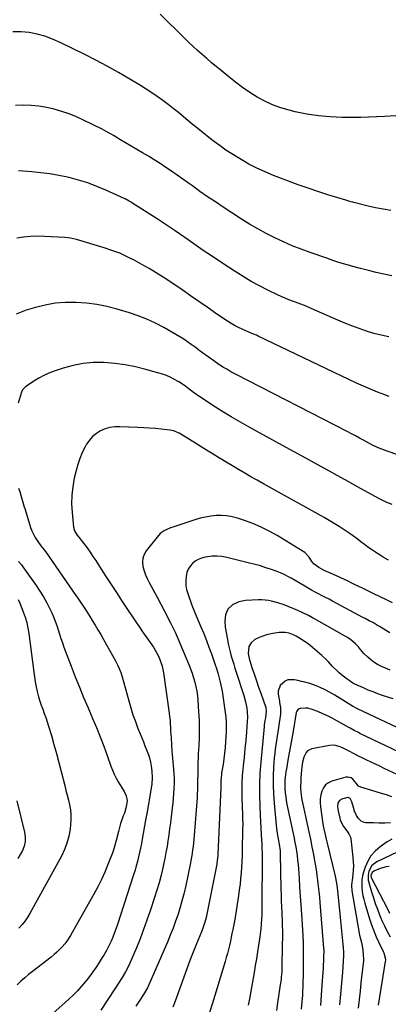
# Model space of a CAD drawing. Units: inches. Extents: x 1841369 to 1846715, y 426463 to 431718.
# Drawn here: x 1842579 to 1842840, y 428534 to 429230 of the extents above; entities that cross this region are included whole.
import ezdxf

# ---------------------------------------------------------------- set-up
doc = ezdxf.new("R2010")
doc.units = ezdxf.units.IN
doc.header["$MEASUREMENT"] = 0
doc.layers.add('7', color=7, linetype='Continuous')
doc.layers.add('8', color=7, linetype='Continuous')

msp = doc.modelspace()

# ---------------------------------------------------------------- linework, layer by layer
at = {"layer": '7', "color": 18}
for points in [[(1842841.55, 429094.92, 1838), (1842836.11, 429095.85, 1838), (1842830.7, 429096.96, 1838), (1842825.32, 429098.17, 1838), (1842815.36, 429100.59, 1838), (1842814.62, 429100.77, 1838), (1842813.15, 429101.17, 1838), (1842810.95, 429101.82, 1838), (1842809.5, 429102.26, 1838), (1842796.87, 429106.14, 1838), (1842789.86, 429108.38, 1838), (1842782.88, 429110.71, 1838), (1842775.94, 429113.18, 1838), (1842769.04, 429115.75, 1838), (1842758.44, 429119.81, 1838), (1842752.55, 429122.25, 1838), (1842746.75, 429124.88, 1838), (1842741.09, 429127.81, 1838), (1842735.53, 429130.94, 1838), (1842733.13, 429132.36, 1838), (1842728.89, 429135, 1838), (1842724.72, 429137.73, 1838), (1842720.65, 429140.61, 1838), (1842716.64, 429143.59, 1838), (1842712.71, 429146.67, 1838), (1842708.79, 429149.78, 1838), (1842704.91, 429152.92, 1838), (1842701.05, 429156.1, 1838), (1842694.92, 429161.19, 1838), (1842691.28, 429164.17, 1838), (1842687.6, 429167.1, 1838), (1842683.87, 429169.97, 1838), (1842680.1, 429172.79, 1838), (1842676.28, 429175.53, 1838), (1842672.4, 429178.19, 1838), (1842668.46, 429180.75, 1838), (1842664.47, 429183.24, 1838), (1842656.77, 429187.89, 1838), (1842648.84, 429192.54, 1838), (1842640.83, 429197.05, 1838), (1842632.7, 429201.35, 1838), (1842624.5, 429205.51, 1838), (1842607.56, 429213.84, 1838), (1842602.26, 429216.14, 1838), (1842596.85, 429218.12, 1838), (1842591.29, 429219.59, 1838), (1842585.63, 429220.72, 1838), (1842579.89, 429221.27, 1838), (1842574.18, 429221.37, 1838)], [(1842842.04, 429048.85, 1836), (1842836.51, 429049.95, 1836), (1842831, 429051.14, 1836), (1842825.53, 429052.47, 1836), (1842820.07, 429053.89, 1836), (1842813.63, 429055.66, 1836), (1842811.42, 429056.28, 1836), (1842807.02, 429057.59, 1836), (1842802.64, 429058.98, 1836), (1842800.46, 429059.7, 1836), (1842796.12, 429061.19, 1836), (1842784.41, 429065.28, 1836), (1842778.04, 429067.62, 1836), (1842771.74, 429070.11, 1836), (1842765.52, 429072.81, 1836), (1842759.36, 429075.65, 1836), (1842753.32, 429078.72, 1836), (1842747.35, 429081.93, 1836), (1842741.52, 429085.38, 1836), (1842735.77, 429088.97, 1836), (1842722.82, 429097.43, 1836), (1842717.33, 429101.07, 1836), (1842711.87, 429104.76, 1836), (1842706.46, 429108.53, 1836), (1842701.09, 429112.34, 1836), (1842698.3, 429114.34, 1836), (1842694.33, 429117.17, 1836), (1842690.34, 429119.97, 1836), (1842686.32, 429122.73, 1836), (1842682.29, 429125.47, 1836), (1842678.22, 429128.15, 1836), (1842674.11, 429130.79, 1836), (1842669.97, 429133.35, 1836), (1842665.79, 429135.87, 1836), (1842649.88, 429145.26, 1836), (1842648.32, 429146.18, 1836), (1842645.21, 429148.02, 1836), (1842643.65, 429148.93, 1836), (1842640.5, 429150.71, 1836), (1842637.28, 429152.37, 1836), (1842624.11, 429158.9, 1836), (1842619.08, 429161.2, 1836), (1842613.97, 429163.29, 1836), (1842608.75, 429165.07, 1836), (1842603.44, 429166.63, 1836), (1842598.04, 429167.82, 1836), (1842592.61, 429168.72, 1836), (1842587.13, 429169.21, 1836), (1842581.61, 429169.42, 1836), (1842576.06, 429169.23, 1836)], [(1842840.04, 429005.74, 1834), (1842834.7, 429006.79, 1834), (1842829.44, 429008.14, 1834), (1842824.23, 429009.7, 1834), (1842819.07, 429011.48, 1834), (1842813.96, 429013.36, 1834), (1842808.9, 429015.39, 1834), (1842803.88, 429017.52, 1834), (1842788.86, 429024.16, 1834), (1842785.19, 429025.75, 1834), (1842781.49, 429027.27, 1834), (1842777.76, 429028.72, 1834), (1842774.01, 429030.1, 1834), (1842769.39, 429031.81, 1834), (1842766.63, 429032.92, 1834), (1842763.91, 429034.12, 1834), (1842761.21, 429035.37, 1834), (1842754.54, 429038.61, 1834), (1842748.6, 429041.65, 1834), (1842742.73, 429044.84, 1834), (1842737, 429048.25, 1834), (1842731.36, 429051.81, 1834), (1842721.97, 429057.99, 1834), (1842715.35, 429062.39, 1834), (1842708.76, 429066.83, 1834), (1842702.21, 429071.33, 1834), (1842695.69, 429075.86, 1834), (1842695.12, 429076.26, 1834), (1842688.87, 429080.59, 1834), (1842682.58, 429084.85, 1834), (1842676.24, 429089.03, 1834), (1842669.85, 429093.15, 1834), (1842658.38, 429100.45, 1834), (1842657.7, 429100.88, 1834), (1842656.33, 429101.7, 1834), (1842653.53, 429103.22, 1834), (1842652.8, 429103.56, 1834), (1842639.99, 429109.4, 1834), (1842633.61, 429112.07, 1834), (1842627.14, 429114.47, 1834), (1842620.54, 429116.48, 1834), (1842613.85, 429118.23, 1834), (1842612.77, 429118.48, 1834), (1842606.53, 429119.76, 1834), (1842600.26, 429120.86, 1834), (1842593.96, 429121.68, 1834), (1842587.62, 429122.32, 1834), (1842578.19, 429123.06, 1834)], [(1842840.23, 428963.44, 1832), (1842837.14, 428964.59, 1832), (1842832.08, 428966.54, 1832), (1842827.05, 428968.58, 1832), (1842822.08, 428970.77, 1832), (1842817.15, 428973.04, 1832), (1842747.59, 429006.25, 1832), (1842746.38, 429006.81, 1832), (1842743.91, 429007.82, 1832), (1842742.68, 429008.32, 1832), (1842738.79, 429009.89, 1832), (1842736.26, 429010.99, 1832), (1842733.77, 429012.17, 1832), (1842731.35, 429013.47, 1832), (1842728.51, 429015.13, 1832), (1842725.95, 429016.73, 1832), (1842723.41, 429018.37, 1832), (1842720.9, 429020.05, 1832), (1842718.41, 429021.77, 1832), (1842711.6, 429026.57, 1832), (1842705.71, 429030.69, 1832), (1842699.8, 429034.77, 1832), (1842693.85, 429038.81, 1832), (1842687.88, 429042.81, 1832), (1842680.44, 429047.75, 1832), (1842675.5, 429050.93, 1832), (1842670.51, 429054, 1832), (1842665.43, 429056.93, 1832), (1842660.29, 429059.76, 1832), (1842655.04, 429062.35, 1832), (1842649.7, 429064.73, 1832), (1842644.22, 429066.78, 1832), (1842638.66, 429068.62, 1832), (1842619.11, 429074.42, 1832), (1842614.98, 429075.38, 1832), (1842610.77, 429075.85, 1832), (1842596.4, 429076.63, 1832), (1842591.5, 429076.73, 1832), (1842586.62, 429076.58, 1832), (1842581.76, 429076.1, 1832), (1842576.91, 429075.38, 1832)], [(1842842.36, 428887.07, 1828), (1842838.53, 428888.66, 1828), (1842834.8, 428890.45, 1828), (1842832.97, 428891.42, 1828), (1842825.58, 428895.52, 1828), (1842820.07, 428898.58, 1828), (1842814.55, 428901.62, 1828), (1842809.03, 428904.67, 1828), (1842803.51, 428907.7, 1828), (1842798, 428910.73, 1828), (1842789.72, 428915.27, 1828), (1842781.44, 428919.82, 1828), (1842773.16, 428924.35, 1828), (1842764.88, 428928.89, 1828), (1842741.78, 428941.52, 1828), (1842735.12, 428945.27, 1828), (1842728.52, 428949.13, 1828), (1842722.01, 428953.14, 1828), (1842715.56, 428957.26, 1828), (1842705.47, 428963.89, 1828), (1842702.8, 428965.71, 1828), (1842698.82, 428968.7, 1828), (1842696.47, 428970.49, 1828), (1842694.08, 428972.24, 1828), (1842691.6, 428973.83, 1828), (1842687.86, 428975.86, 1828), (1842685.29, 428977.12, 1828), (1842682.68, 428978.26, 1828), (1842680, 428979.24, 1828), (1842677.27, 428980.09, 1828), (1842668.26, 428982.6, 1828), (1842660.94, 428984.39, 1828), (1842653.58, 428985.85, 1828), (1842646.14, 428986.82, 1828), (1842638.64, 428987.47, 1828), (1842638.21, 428987.5, 1828), (1842630.94, 428987.47, 1828), (1842623.75, 428986.88, 1828), (1842616.68, 428985.47, 1828), (1842609.68, 428983.51, 1828), (1842603.37, 428981.34, 1828), (1842599.65, 428979.9, 1828), (1842596.02, 428978.29, 1828), (1842592.51, 428976.43, 1828), (1842589.08, 428974.39, 1828), (1842583.71, 428970.92, 1828), (1842583.07, 428970.45, 1828), (1842580.96, 428968.1, 1828), (1842580.25, 428966.68, 1828), (1842579.98, 428965.93, 1828), (1842577.83, 428958.75, 1828)], [(1842839.76, 428847.81, 1826), (1842836.78, 428849.52, 1826), (1842833.84, 428851.32, 1826), (1842830.94, 428853.17, 1826), (1842830.48, 428853.48, 1826), (1842827.86, 428855.25, 1826), (1842825.27, 428857.07, 1826), (1842822.72, 428858.95, 1826), (1842820.2, 428860.87, 1826), (1842817.69, 428862.79, 1826), (1842815.15, 428864.67, 1826), (1842812.56, 428866.5, 1826), (1842809.95, 428868.28, 1826), (1842808.39, 428869.33, 1826), (1842804.95, 428871.57, 1826), (1842801.47, 428873.75, 1826), (1842797.94, 428875.85, 1826), (1842794.38, 428877.88, 1826), (1842755.69, 428899.34, 1826), (1842751.27, 428901.81, 1826), (1842746.86, 428904.29, 1826), (1842742.46, 428906.79, 1826), (1842738.08, 428909.31, 1826), (1842733.7, 428911.87, 1826), (1842729.35, 428914.44, 1826), (1842725.02, 428917.07, 1826), (1842720.71, 428919.72, 1826), (1842720.26, 428920, 1826), (1842715.73, 428922.8, 1826), (1842711.19, 428925.6, 1826), (1842706.65, 428928.39, 1826), (1842702.11, 428931.17, 1826), (1842691.78, 428937.47, 1826), (1842691.04, 428937.89, 1826), (1842687.91, 428939.17, 1826), (1842686.26, 428939.55, 1826), (1842685.42, 428939.68, 1826), (1842678.97, 428940.42, 1826), (1842674.89, 428940.83, 1826), (1842670.8, 428941.19, 1826), (1842666.71, 428941.46, 1826), (1842662.62, 428941.66, 1826), (1842649.7, 428942.16, 1826), (1842646.18, 428942.03, 1826), (1842642.73, 428941.55, 1826), (1842639.4, 428940.56, 1826), (1842636.14, 428939.22, 1826), (1842633.17, 428937.38, 1826), (1842630.49, 428935.23, 1826), (1842628.23, 428932.64, 1826), (1842626.26, 428929.75, 1826), (1842625.3, 428928.02, 1826), (1842623.26, 428923.95, 1826), (1842621.45, 428919.79, 1826), (1842620.01, 428915.5, 1826), (1842618.79, 428911.11, 1826), (1842617.54, 428905.67, 1826), (1842616.46, 428899.68, 1826), (1842615.77, 428893.67, 1826), (1842615.68, 428887.61, 1826), (1842615.99, 428881.53, 1826), (1842617.02, 428871.16, 1826), (1842617.72, 428868.56, 1826), (1842619.64, 428865.46, 1826), (1842621.84, 428862.77, 1826), (1842623.22, 428861.06, 1826), (1842625.87, 428857.56, 1826), (1842628.7, 428853.45, 1826), (1842630.71, 428850.47, 1826), (1842632.71, 428847.48, 1826), (1842634.68, 428844.47, 1826), (1842636.63, 428841.45, 1826), (1842640, 428836.18, 1826), (1842643.64, 428830.53, 1826), (1842647.31, 428824.89, 1826), (1842651.02, 428819.28, 1826), (1842654.75, 428813.69, 1826), (1842664.54, 428799.12, 1826), (1842665.36, 428797.91, 1826), (1842667.02, 428795.5, 1826), (1842669.55, 428791.92, 1826), (1842671.22, 428789.53, 1826), (1842673.54, 428786.21, 1826), (1842674.87, 428784.15, 1826), (1842677.19, 428779.85, 1826), (1842678.18, 428777.61, 1826), (1842679.72, 428772.97, 1826), (1842680.69, 428768.18, 1826), (1842684.69, 428739.67, 1826), (1842685.01, 428737.16, 1826), (1842685.27, 428734.65, 1826), (1842685.47, 428732.13, 1826), (1842685.61, 428729.61, 1826), (1842685.73, 428726.93, 1826), (1842685.98, 428722.2, 1826), (1842686.26, 428717.47, 1826), (1842686.61, 428712.74, 1826), (1842686.81, 428710.38, 1826), (1842687.74, 428699.95, 1826), (1842687.98, 428696.55, 1826), (1842688.12, 428693.14, 1826), (1842688.13, 428689.73, 1826), (1842688.05, 428686.32, 1826), (1842687.85, 428682.92, 1826), (1842687.61, 428679.51, 1826), (1842687.27, 428676.12, 1826), (1842686.89, 428672.72, 1826), (1842686.1, 428666.47, 1826), (1842685.55, 428662.23, 1826), (1842684.99, 428657.99, 1826), (1842684.41, 428653.74, 1826), (1842683.81, 428649.5, 1826), (1842683.16, 428645.28, 1826), (1842682.43, 428641.06, 1826), (1842681.61, 428636.86, 1826), (1842680.71, 428632.68, 1826), (1842680.18, 428630.36, 1826), (1842678.9, 428625.05, 1826), (1842677.51, 428619.77, 1826), (1842675.98, 428614.52, 1826), (1842674.35, 428609.31, 1826), (1842671.24, 428599.83, 1826), (1842668.99, 428593.22, 1826), (1842666.62, 428586.66, 1826), (1842664.1, 428580.16, 1826), (1842661.46, 428573.7, 1826), (1842656.91, 428562.93, 1826), (1842654.95, 428558.83, 1826), (1842653.85, 428556.85, 1826), (1842651.34, 428552.78, 1826), (1842648.77, 428548.74, 1826), (1842646.17, 428544.73, 1826), (1842636.31, 428529.71, 1826)], [(1842578.22, 428898.82, 1828), (1842578.97, 428896.31, 1828), (1842579.72, 428893.79, 1828), (1842580.46, 428891.27, 1828), (1842581.21, 428888.75, 1828), (1842581.97, 428886.24, 1828), (1842582.74, 428883.73, 1828), (1842586.7, 428870.99, 1828), (1842587.59, 428868.54, 1828), (1842588.62, 428866.16, 1828), (1842589.88, 428863.89, 1828), (1842591.29, 428861.69, 1828), (1842593.89, 428858.04, 1828), (1842596.31, 428855.06, 1828), (1842597.22, 428853.82, 1828), (1842618.74, 428822.79, 1828), (1842620, 428820.97, 1828), (1842622.5, 428817.33, 1828), (1842624.97, 428813.66, 1828), (1842627.37, 428809.95, 1828), (1842628.54, 428808.08, 1828), (1842630.3, 428805.22, 1828), (1842632.32, 428801.89, 1828), (1842634.31, 428798.54, 1828), (1842636.25, 428795.17, 1828), (1842638.17, 428791.79, 1828), (1842646.64, 428776.59, 1828), (1842648.05, 428773.89, 1828), (1842649.33, 428771.13, 1828), (1842650.43, 428768.3, 1828), (1842651.34, 428765.4, 1828), (1842656.08, 428748.35, 1828), (1842657.53, 428743.42, 1828), (1842659.09, 428738.52, 1828), (1842660.8, 428733.68, 1828), (1842662.62, 428728.87, 1828), (1842664.18, 428724.94, 1828), (1842665.3, 428722.13, 1828), (1842666.43, 428719.32, 1828), (1842667.58, 428716.51, 1828), (1842668.74, 428713.71, 1828), (1842669.79, 428710.88, 1828), (1842670.69, 428708.01, 1828), (1842671.37, 428705.08, 1828), (1842671.9, 428702.11, 1828), (1842672.38, 428698.66, 1828), (1842672.68, 428694.04, 1828), (1842672.3, 428689.43, 1828), (1842670.58, 428678.31, 1828), (1842670.29, 428676.53, 1828), (1842669.65, 428672.97, 1828), (1842669.29, 428671.19, 1828), (1842668.59, 428667.64, 1828), (1842667.95, 428664.08, 1828), (1842665.68, 428650.68, 1828), (1842665.11, 428647.49, 1828), (1842664.49, 428644.3, 1828), (1842663.8, 428641.13, 1828), (1842663.08, 428637.97, 1828), (1842662.28, 428634.82, 1828), (1842661.44, 428631.69, 1828), (1842660.52, 428628.58, 1828), (1842659.55, 428625.48, 1828), (1842648.13, 428590.23, 1828), (1842646.56, 428585.7, 1828), (1842644.83, 428581.23, 1828), (1842643.7, 428578.55, 1828), (1842642.09, 428575.14, 1828), (1842640.3, 428571.81, 1828), (1842638.39, 428568.55, 1828), (1842637.39, 428566.94, 1828), (1842635.14, 428563.4, 1828), (1842632.95, 428560.06, 1828), (1842630.7, 428556.78, 1828), (1842628.35, 428553.56, 1828), (1842625.94, 428550.38, 1828), (1842625.54, 428549.87, 1828), (1842622.79, 428546.56, 1828), (1842619.92, 428543.35, 1828), (1842616.89, 428540.31, 1828), (1842613.74, 428537.37, 1828), (1842602.19, 428527.16, 1828)], [(1842842.66, 428817.59, 1824), (1842838.28, 428819.74, 1824), (1842833.89, 428821.89, 1824), (1842829.5, 428824.03, 1824), (1842825.11, 428826.17, 1824), (1842821.4, 428827.98, 1824), (1842818.86, 428829.21, 1824), (1842816.32, 428830.43, 1824), (1842813.77, 428831.64, 1824), (1842811.22, 428832.85, 1824), (1842808.67, 428834.05, 1824), (1842806.11, 428835.24, 1824), (1842803.55, 428836.42, 1824), (1842800.99, 428837.59, 1824), (1842794.4, 428840.59, 1824), (1842790.63, 428842.53, 1824), (1842787.12, 428844.88, 1824), (1842785.67, 428846.81, 1824), (1842783.63, 428850, 1824), (1842780.7, 428853.18, 1824), (1842779.51, 428854.03, 1824), (1842761.09, 428865.23, 1824), (1842755.51, 428868.36, 1824), (1842749.8, 428871.22, 1824), (1842743.91, 428873.67, 1824), (1842737.89, 428875.84, 1824), (1842733, 428877.42, 1824), (1842729.3, 428878.38, 1824), (1842725.56, 428879.06, 1824), (1842721.78, 428879.31, 1824), (1842717.96, 428879.28, 1824), (1842714.14, 428878.88, 1824), (1842710.35, 428878.3, 1824), (1842706.63, 428877.43, 1824), (1842702.93, 428876.37, 1824), (1842687.29, 428871.22, 1824), (1842685.7, 428870.64, 1824), (1842682.61, 428869.27, 1824), (1842681.12, 428868.47, 1824), (1842678.39, 428866.54, 1824), (1842676.08, 428864.12, 1824), (1842668.44, 428854.33, 1824), (1842666.97, 428851.79, 1824), (1842665.99, 428849.13, 1824), (1842665.77, 428846.32, 1824), (1842666.04, 428843.4, 1824), (1842666.9, 428840.34, 1824), (1842667.87, 428837.51, 1824), (1842669.08, 428834.79, 1824), (1842670.46, 428832.12, 1824), (1842671.94, 428829.5, 1824), (1842673.39, 428826.86, 1824), (1842674.82, 428824.21, 1824), (1842676.23, 428821.55, 1824), (1842683.91, 428806.81, 1824), (1842684.76, 428805.19, 1824), (1842685.61, 428803.56, 1824), (1842687.29, 428800.31, 1824), (1842688.9, 428797.02, 1824), (1842690.39, 428793.67, 1824), (1842698.65, 428773.95, 1824), (1842699.84, 428770.91, 1824), (1842700.95, 428767.84, 1824), (1842701.93, 428764.73, 1824), (1842702.82, 428761.58, 1824), (1842703.55, 428758.4, 1824), (1842704.17, 428755.2, 1824), (1842704.6, 428751.97, 1824), (1842704.92, 428748.72, 1824), (1842705.5, 428740.62, 1824), (1842705.8, 428734.63, 1824), (1842705.95, 428728.64, 1824), (1842705.86, 428722.65, 1824), (1842705.62, 428716.65, 1824), (1842705.28, 428710.89, 1824), (1842705.11, 428707.78, 1824), (1842704.98, 428704.66, 1824), (1842704.9, 428701.55, 1824), (1842704.86, 428698.43, 1824), (1842704.84, 428696.26, 1824), (1842704.8, 428692.19, 1824), (1842704.78, 428690.16, 1824), (1842704.71, 428686.09, 1824), (1842704.52, 428682.03, 1824), (1842704.38, 428680, 1824), (1842702.29, 428653.25, 1824), (1842702.07, 428650.67, 1824), (1842701.83, 428648.08, 1824), (1842701.55, 428645.5, 1824), (1842701.25, 428642.93, 1824), (1842700.9, 428640.36, 1824), (1842700.5, 428637.8, 1824), (1842700.04, 428635.24, 1824), (1842699.53, 428632.7, 1824), (1842696.39, 428617.9, 1824), (1842695.22, 428612.75, 1824), (1842693.93, 428607.64, 1824), (1842692.48, 428602.56, 1824), (1842690.92, 428597.52, 1824), (1842689.21, 428592.52, 1824), (1842687.41, 428587.56, 1824), (1842685.46, 428582.65, 1824), (1842683.42, 428577.79, 1824), (1842669.36, 428545.56, 1824), (1842668.7, 428544.19, 1824), (1842666.63, 428540.83, 1824), (1842663.83, 428536.69, 1824), (1842661.02, 428532.55, 1824)], [(1842840.66, 428796.45, 1822), (1842833.47, 428800.85, 1822), (1842832.03, 428801.71, 1822), (1842829.11, 428803.39, 1822), (1842826.16, 428805, 1822), (1842823.19, 428806.59, 1822), (1842821.71, 428807.38, 1822), (1842800.2, 428818.83, 1822), (1842797.74, 428820.13, 1822), (1842795.28, 428821.42, 1822), (1842792.81, 428822.7, 1822), (1842790.33, 428823.97, 1822), (1842787.87, 428825.25, 1822), (1842785.42, 428826.57, 1822), (1842782.99, 428827.93, 1822), (1842780.59, 428829.32, 1822), (1842770.96, 428835, 1822), (1842769.9, 428835.61, 1822), (1842765.61, 428837.96, 1822), (1842763.37, 428838.94, 1822), (1842762.23, 428839.37, 1822), (1842756.93, 428841.22, 1822), (1842753.1, 428842.49, 1822), (1842749.26, 428843.69, 1822), (1842745.38, 428844.78, 1822), (1842741.48, 428845.79, 1822), (1842725.42, 428849.69, 1822), (1842722.02, 428850.3, 1822), (1842718.61, 428850.64, 1822), (1842715.18, 428850.57, 1822), (1842711.74, 428850.22, 1822), (1842710.02, 428849.94, 1822), (1842707.55, 428849.3, 1822), (1842705.21, 428848.39, 1822), (1842703.09, 428847.06, 1822), (1842701.1, 428845.45, 1822), (1842699.47, 428843.5, 1822), (1842698.14, 428841.39, 1822), (1842697.27, 428839.07, 1822), (1842696.7, 428836.59, 1822), (1842696.43, 428832.86, 1822), (1842696.53, 428829.93, 1822), (1842697.02, 428827.04, 1822), (1842697.78, 428824.17, 1822), (1842700.59, 428815.89, 1822), (1842701.53, 428813.59, 1822), (1842702.55, 428811.33, 1822), (1842707.17, 428800.57, 1822), (1842709.13, 428795.85, 1822), (1842711.03, 428791.11, 1822), (1842712.83, 428786.32, 1822), (1842714.56, 428781.52, 1822), (1842717.26, 428773.73, 1822), (1842717.9, 428771.85, 1822), (1842719.07, 428768.07, 1822), (1842719.62, 428766.17, 1822), (1842720.84, 428761.65, 1822), (1842721.76, 428757.31, 1822), (1842722.12, 428755.13, 1822), (1842724.3, 428740.22, 1822), (1842724.7, 428736.8, 1822), (1842724.95, 428733.37, 1822), (1842725, 428729.93, 1822), (1842724.91, 428726.49, 1822), (1842724.52, 428719.48, 1822), (1842724.23, 428715.44, 1822), (1842723.85, 428711.4, 1822), (1842723.34, 428707.38, 1822), (1842722.75, 428703.36, 1822), (1842721.76, 428697.39, 1822), (1842721.61, 428696.37, 1822), (1842721.41, 428694.32, 1822), (1842721.29, 428691.23, 1822), (1842721.27, 428688.52, 1822), (1842721.23, 428687.16, 1822), (1842719.07, 428639.79, 1822), (1842719.02, 428638.91, 1822), (1842718.69, 428635.4, 1822), (1842718.43, 428633.66, 1822), (1842718.27, 428632.8, 1822), (1842711.66, 428598.67, 1822), (1842710.88, 428595.2, 1822), (1842709.92, 428591.79, 1822), (1842708.79, 428588.43, 1822), (1842707.52, 428585.11, 1822), (1842704.06, 428576.65, 1822), (1842701.7, 428570.76, 1822), (1842699.4, 428564.85, 1822), (1842697.17, 428558.91, 1822), (1842694.99, 428552.95, 1822), (1842688.93, 428536.01, 1822), (1842687.38, 428531.77, 1822)], [(1842577.8, 428819.91, 1832), (1842578.99, 428817.37, 1832), (1842581.47, 428811.18, 1832), (1842582.79, 428807.46, 1832), (1842583.92, 428803.69, 1832), (1842584.76, 428799.84, 1832), (1842585.41, 428795.95, 1832), (1842588.86, 428768.68, 1832), (1842589.35, 428765.23, 1832), (1842589.91, 428761.79, 1832), (1842590.57, 428758.37, 1832), (1842591.31, 428754.96, 1832), (1842592.24, 428751.24, 1832), (1842593.12, 428748.24, 1832), (1842594.13, 428745.28, 1832), (1842595.23, 428742.36, 1832), (1842596.37, 428739.44, 1832), (1842597.44, 428736.5, 1832), (1842598.44, 428733.53, 1832), (1842599.37, 428730.54, 1832), (1842601.35, 428723.88, 1832), (1842603.19, 428717.54, 1832), (1842604.97, 428711.18, 1832), (1842606.69, 428704.81, 1832), (1842608.34, 428698.41, 1832), (1842610.86, 428688.5, 1832), (1842611.71, 428685.06, 1832), (1842612.55, 428681.63, 1832), (1842613.37, 428678.19, 1832), (1842614.18, 428674.75, 1832), (1842614.78, 428671.29, 1832), (1842615.15, 428667.82, 1832), (1842615.16, 428664.33, 1832), (1842614.92, 428660.83, 1832), (1842614.55, 428657.7, 1832), (1842613.66, 428652.72, 1832), (1842612.4, 428647.85, 1832), (1842610.6, 428643.16, 1832), (1842608.42, 428638.59, 1832), (1842586.45, 428598.48, 1832), (1842584.73, 428595.6, 1832), (1842582.79, 428592.85, 1832), (1842580.68, 428590.21, 1832), (1842578.47, 428587.67, 1832)], [(1842843.04, 428749.73, 1818), (1842835.6, 428752.22, 1818), (1842832.2, 428753.41, 1818), (1842828.83, 428754.67, 1818), (1842825.49, 428756.02, 1818), (1842822.18, 428757.45, 1818), (1842816.04, 428760.2, 1818), (1842815.61, 428760.4, 1818), (1842814.57, 428760.97, 1818), (1842811.89, 428762.69, 1818), (1842810.47, 428763.64, 1818), (1842807.76, 428765.71, 1818), (1842804.97, 428768.16, 1818), (1842803.37, 428769.65, 1818), (1842800.29, 428772.74, 1818), (1842797.33, 428775.95, 1818), (1842795.8, 428777.51, 1818), (1842792.59, 428780.46, 1818), (1842786, 428786.11, 1818), (1842784.12, 428787.64, 1818), (1842782.2, 428789.11, 1818), (1842778.17, 428791.8, 1818), (1842774.47, 428794.07, 1818), (1842773.12, 428794.82, 1818), (1842769.6, 428796.13, 1818), (1842766.96, 428796.7, 1818), (1842762.46, 428796.65, 1818), (1842757.98, 428796.07, 1818), (1842755.78, 428795.56, 1818), (1842753.6, 428794.95, 1818), (1842748.22, 428793.22, 1818), (1842745.16, 428791.75, 1818), (1842742.56, 428789.47, 1818), (1842740.92, 428786.66, 1818), (1842740.58, 428781.74, 1818), (1842741.18, 428778.39, 1818), (1842741.65, 428776.75, 1818), (1842743.48, 428771.23, 1818), (1842744.95, 428766.85, 1818), (1842746.43, 428762.47, 1818), (1842747.93, 428758.09, 1818), (1842749.44, 428753.72, 1818), (1842752.96, 428743.66, 1818), (1842753.08, 428743.29, 1818), (1842753.37, 428741.37, 1818), (1842752.74, 428736.46, 1818), (1842752.4, 428734.42, 1818), (1842751.95, 428731.35, 1818), (1842751.84, 428730.32, 1818), (1842749.43, 428704.92, 1818), (1842748.86, 428697.19, 1818), (1842748.51, 428689.46, 1818), (1842748.49, 428681.72, 1818), (1842748.69, 428673.98, 1818), (1842749, 428667.43, 1818), (1842749.22, 428662.95, 1818), (1842749.46, 428658.48, 1818), (1842749.72, 428654.01, 1818), (1842750, 428649.54, 1818), (1842750.13, 428647.54, 1818), (1842750.32, 428644.07, 1818), (1842750.45, 428640.59, 1818), (1842750.5, 428637.12, 1818), (1842750.49, 428633.65, 1818), (1842750.46, 428631.67, 1818), (1842750.41, 428627.21, 1818), (1842750.36, 428622.75, 1818), (1842750.32, 428618.29, 1818), (1842750.28, 428613.83, 1818), (1842750.23, 428606.3, 1818), (1842750.2, 428602.21, 1818), (1842750.19, 428600.69, 1818), (1842750.13, 428596.83, 1818), (1842750.02, 428594.26, 1818), (1842749.76, 428590.41, 1818), (1842749.46, 428587.29, 1818), (1842749.25, 428585.39, 1818), (1842748.75, 428581.62, 1818), (1842747.86, 428575.72, 1818), (1842747.12, 428570.89, 1818), (1842746.35, 428566.06, 1818), (1842745.54, 428561.24, 1818), (1842744.7, 428556.43, 1818), (1842741.37, 428537.6, 1818), (1842740.53, 428533.15, 1818)], [(1842850.46, 428727.38, 1816), (1842817.79, 428742.8, 1816), (1842814.21, 428744.64, 1816), (1842813.06, 428745.32, 1816), (1842801.75, 428752.29, 1816), (1842797.52, 428754.78, 1816), (1842795.36, 428755.94, 1816), (1842790.96, 428758.11, 1816), (1842788.7, 428759.05, 1816), (1842784.06, 428760.59, 1816), (1842780.61, 428761.53, 1816), (1842778.19, 428762.15, 1816), (1842775.75, 428762.71, 1816), (1842773.3, 428763.25, 1816), (1842768.68, 428763.16, 1816), (1842766.6, 428762.31, 1816), (1842763.14, 428759.32, 1816), (1842761.7, 428755.28, 1816), (1842761.73, 428752.99, 1816), (1842762.59, 428748.24, 1816), (1842762.8, 428747.08, 1816), (1842763.32, 428743.59, 1816), (1842763.42, 428740.1, 1816), (1842763.31, 428738.93, 1816), (1842762.48, 428732.71, 1816), (1842762.04, 428729.63, 1816), (1842761.58, 428726.56, 1816), (1842761.08, 428723.49, 1816), (1842760.56, 428720.43, 1816), (1842760.06, 428717.37, 1816), (1842759.62, 428714.29, 1816), (1842759.29, 428711.21, 1816), (1842759.01, 428708.11, 1816), (1842758.53, 428701.5, 1816), (1842758.23, 428695.15, 1816), (1842758.14, 428688.81, 1816), (1842758.38, 428682.47, 1816), (1842758.82, 428676.13, 1816), (1842760.32, 428660.43, 1816), (1842760.58, 428658.02, 1816), (1842761.29, 428653.22, 1816), (1842761.73, 428650.83, 1816), (1842762.47, 428647.02, 1816), (1842763.12, 428642.22, 1816), (1842763.18, 428641.25, 1816), (1842763.21, 428640.29, 1816), (1842763.76, 428615.49, 1816), (1842763.86, 428611.22, 1816), (1842763.98, 428606.95, 1816), (1842764.12, 428602.69, 1816), (1842764.28, 428598.42, 1816), (1842764.55, 428591.79, 1816), (1842764.65, 428588.93, 1816), (1842764.71, 428586.07, 1816), (1842764.71, 428585.11, 1816), (1842764.71, 428584.16, 1816), (1842764.46, 428562.17, 1816), (1842764.36, 428558.53, 1816), (1842764.25, 428556.71, 1816), (1842763.96, 428553.08, 1816), (1842763.77, 428551.27, 1816), (1842763.28, 428547.66, 1816), (1842761.31, 428534.93, 1816), (1842760.55, 428529.48, 1816)], [(1842851.75, 428709.9, 1814), (1842819.53, 428725.39, 1814), (1842818.54, 428725.87, 1814), (1842815.59, 428727.37, 1814), (1842812.68, 428728.95, 1814), (1842811.71, 428729.49, 1814), (1842803.31, 428734.26, 1814), (1842800.01, 428736.04, 1814), (1842796.67, 428737.73, 1814), (1842793.25, 428739.27, 1814), (1842789.79, 428740.71, 1814), (1842785.91, 428742.23, 1814), (1842782.75, 428743.07, 1814), (1842781.12, 428743.2, 1814), (1842777.26, 428743.01, 1814), (1842775.83, 428742.41, 1814), (1842774.89, 428741.09, 1814), (1842774.71, 428740.58, 1814), (1842774.58, 428740.04, 1814), (1842772.3, 428726.82, 1814), (1842771.41, 428721.73, 1814), (1842770.52, 428716.64, 1814), (1842769.62, 428711.55, 1814), (1842768.71, 428706.46, 1814), (1842767.59, 428700.27, 1814), (1842767.26, 428698.27, 1814), (1842766.98, 428696.27, 1814), (1842766.58, 428692.24, 1814), (1842766.48, 428690.22, 1814), (1842766.55, 428686.19, 1814), (1842766.82, 428683.07, 1814), (1842767.13, 428680.51, 1814), (1842767.5, 428677.96, 1814), (1842767.94, 428675.42, 1814), (1842768.44, 428672.89, 1814), (1842772.34, 428654.5, 1814), (1842772.98, 428651.4, 1814), (1842773.58, 428648.3, 1814), (1842774.14, 428645.18, 1814), (1842774.66, 428642.06, 1814), (1842775.12, 428638.93, 1814), (1842775.52, 428635.79, 1814), (1842775.83, 428632.64, 1814), (1842776.09, 428629.49, 1814), (1842776.52, 428623.03, 1814), (1842776.95, 428616.65, 1814), (1842777.37, 428610.26, 1814), (1842777.79, 428603.87, 1814), (1842778.21, 428597.48, 1814), (1842779.18, 428582.72, 1814), (1842779.25, 428581.55, 1814), (1842779.36, 428578.05, 1814), (1842779.36, 428553.94, 1814), (1842779.31, 428549.36, 1814), (1842779.25, 428547.08, 1814), (1842779.07, 428542.51, 1814), (1842778.93, 428540.22, 1814), (1842778.57, 428535.67, 1814), (1842778.09, 428530.42, 1814)], [(1842849.05, 428694.77, 1812), (1842836.66, 428700.63, 1812), (1842833.63, 428702.07, 1812), (1842830.6, 428703.51, 1812), (1842827.58, 428704.95, 1812), (1842824.55, 428706.4, 1812), (1842821.27, 428707.97, 1812), (1842818.52, 428709.32, 1812), (1842815.5, 428710.86, 1812), (1842811.86, 428712.79, 1812), (1842808.22, 428714.71, 1812), (1842805.72, 428715.82, 1812), (1842803.28, 428716.65, 1812), (1842801.59, 428716.97, 1812), (1842798.14, 428716.81, 1812), (1842785.6, 428714.39, 1812), (1842782.6, 428712.97, 1812), (1842781.51, 428711.76, 1812), (1842780.02, 428708.57, 1812), (1842779.08, 428705.05, 1812), (1842778.55, 428701.79, 1812), (1842778.24, 428699.25, 1812), (1842777.99, 428696.7, 1812), (1842777.83, 428694.14, 1812), (1842777.73, 428691.57, 1812), (1842777.66, 428688.06, 1812), (1842777.66, 428686.44, 1812), (1842778.02, 428681.6, 1812), (1842778.52, 428678.4, 1812), (1842779.15, 428675.21, 1812), (1842782.22, 428661.22, 1812), (1842783.38, 428655.87, 1812), (1842784.51, 428650.52, 1812), (1842785.61, 428645.16, 1812), (1842786.68, 428639.8, 1812), (1842787.28, 428636.75, 1812), (1842787.99, 428632.9, 1812), (1842788.63, 428629.04, 1812), (1842789.19, 428625.17, 1812), (1842789.68, 428621.29, 1812), (1842790.11, 428617.4, 1812), (1842790.51, 428613.5, 1812), (1842790.88, 428609.6, 1812), (1842791.22, 428605.7, 1812), (1842793.9, 428573.59, 1812), (1842793.91, 428573.39, 1812), (1842793.95, 428572.78, 1812), (1842793.96, 428572.17, 1812), (1842793.96, 428571.96, 1812), (1842793.83, 428567.04, 1812), (1842793.74, 428564.38, 1812), (1842793.63, 428561.72, 1812), (1842793.49, 428559.06, 1812), (1842793.33, 428556.4, 1812), (1842792.73, 428547.41, 1812), (1842792.26, 428540.26, 1812), (1842791.79, 428533.11, 1812)], [(1842576.95, 428677.67, 1834), (1842582.35, 428655.61, 1834), (1842582.87, 428652.31, 1834), (1842582.8, 428648.97, 1834), (1842582.13, 428645.7, 1834), (1842580.84, 428642.62, 1834), (1842577.73, 428636.82, 1834)], [(1842841.1, 428662.1, 1808), (1842837.12, 428661.96, 1808), (1842833.13, 428661.95, 1808), (1842829.14, 428662.01, 1808), (1842823.76, 428662.17, 1808), (1842822.53, 428662.36, 1808), (1842820.35, 428663.35, 1808), (1842818.57, 428665.14, 1808), (1842817.18, 428667.28, 1808), (1842815.84, 428670.32, 1808), (1842814.96, 428672.88, 1808), (1842813.79, 428677.03, 1808), (1842812.7, 428679.25, 1808), (1842811.82, 428679.9, 1808), (1842810.73, 428679.93, 1808), (1842806.83, 428678.84, 1808), (1842805.05, 428677.81, 1808), (1842804, 428676.03, 1808), (1842803.66, 428673.83, 1808), (1842803.88, 428671.61, 1808), (1842805.3, 428665.47, 1808), (1842805.72, 428664.02, 1808), (1842807.92, 428659.64, 1808), (1842810.26, 428656.44, 1808), (1842811.83, 428654.36, 1808), (1842812.83, 428652.03, 1808), (1842813.09, 428650.77, 1808), (1842814.63, 428637.84, 1808), (1842814.87, 428634.8, 1808), (1842814.97, 428631.76, 1808), (1842814.83, 428628.71, 1808), (1842814.55, 428625.67, 1808), (1842813.99, 428621.46, 1808), (1842813.88, 428620.53, 1808), (1842813.66, 428617.71, 1808), (1842813.9, 428613.98, 1808), (1842819.15, 428584.05, 1808), (1842819.39, 428582.75, 1808), (1842819.96, 428580.17, 1808), (1842820.59, 428577.61, 1808), (1842821.13, 428575.03, 1808), (1842821.35, 428573.73, 1808), (1842821.92, 428569.39, 1808), (1842822.01, 428564.75, 1808), (1842821.84, 428562.43, 1808), (1842821, 428555.1, 1808), (1842820.32, 428549.11, 1808), (1842819.65, 428543.12, 1808), (1842819, 428537.13, 1808), (1842818.36, 428531.13, 1808)], [(1842842.14, 428650.47, 1806), (1842838.94, 428648.58, 1806), (1842833.84, 428645.12, 1806), (1842830.35, 428642.18, 1806), (1842827.35, 428638.9, 1806), (1842825.08, 428635.07, 1806), (1842823.28, 428630.88, 1806), (1842822.16, 428627.27, 1806), (1842821.49, 428624.57, 1806), (1842821.03, 428621.86, 1806), (1842820.89, 428619.11, 1806), (1842820.96, 428616.34, 1806), (1842821.27, 428613.56, 1806), (1842821.71, 428610.81, 1806), (1842822.32, 428608.1, 1806), (1842823.05, 428605.4, 1806), (1842826.44, 428594.3, 1806), (1842827.85, 428590.03, 1806), (1842829.38, 428585.8, 1806), (1842831.1, 428581.65, 1806), (1842832.95, 428577.54, 1806), (1842836.03, 428571.07, 1806), (1842836.4, 428570.23, 1806), (1842837.52, 428566.74, 1806), (1842837.63, 428564.94, 1806), (1842837.54, 428564.03, 1806), (1842832.54, 428533.34, 1806)], [(1842845.93, 428641.34, 1804), (1842831.46, 428634.67, 1804), (1842827.97, 428631.98, 1804), (1842825.99, 428628.04, 1804), (1842825.44, 428625.2, 1804), (1842825.51, 428621.66, 1804), (1842825.88, 428619.89, 1804), (1842827.79, 428613.33, 1804), (1842829.07, 428609.22, 1804), (1842830.42, 428605.14, 1804), (1842831.9, 428601.09, 1804), (1842833.47, 428597.08, 1804), (1842835.17, 428593.13, 1804), (1842836.96, 428589.22, 1804), (1842838.88, 428585.37, 1804), (1842840.9, 428581.56, 1804)], [(1842840.29, 428631.34, 1802), (1842838.13, 428631.02, 1802), (1842833.95, 428629.91, 1802), (1842829.39, 428627.99, 1802), (1842828.2, 428627.09, 1802), (1842827.37, 428624.82, 1802), (1842827.5, 428623.66, 1802), (1842827.72, 428623.11, 1802), (1842838.98, 428601.42, 1802), (1842840.55, 428598.35, 1802)]]:
    msp.add_polyline3d(points, dxfattribs=at)
at = {"layer": '8', "color": 18}
for points in [[(1842845.03, 429162, 1840), (1842837.02, 429161.46, 1840), (1842831.44, 429161.15, 1840), (1842825.85, 429160.91, 1840), (1842820.25, 429160.78, 1840), (1842814.66, 429160.74, 1840), (1842807.02, 429160.76, 1840), (1842798.63, 429161.09, 1840), (1842790.29, 429161.8, 1840), (1842782.01, 429163.1, 1840), (1842773.79, 429164.8, 1840), (1842769.42, 429165.87, 1840), (1842763.53, 429167.59, 1840), (1842757.78, 429169.67, 1840), (1842752.24, 429172.25, 1840), (1842746.85, 429175.19, 1840), (1842741.65, 429178.5, 1840), (1842736.55, 429181.95, 1840), (1842731.6, 429185.62, 1840), (1842726.76, 429189.44, 1840), (1842721.37, 429193.89, 1840), (1842718.01, 429196.68, 1840), (1842714.68, 429199.49, 1840), (1842711.37, 429202.33, 1840), (1842708.07, 429205.19, 1840), (1842704.82, 429208.1, 1840), (1842701.6, 429211.04, 1840), (1842698.44, 429214.04, 1840), (1842695.31, 429217.09, 1840), (1842678.38, 429233.88, 1840)], [(1842846.44, 428922.28, 1830), (1842838.83, 428924.82, 1830), (1842836.92, 428925.49, 1830), (1842833.16, 428927.01, 1830), (1842829.5, 428928.73, 1830), (1842825.88, 428930.57, 1830), (1842822.1, 428932.6, 1830), (1842819.31, 428934.1, 1830), (1842816.52, 428935.59, 1830), (1842813.72, 428937.05, 1830), (1842810.91, 428938.51, 1830), (1842731.94, 428979.12, 1830), (1842729.72, 428980.3, 1830), (1842727.51, 428981.52, 1830), (1842725.35, 428982.8, 1830), (1842723.2, 428984.11, 1830), (1842719.85, 428986.22, 1830), (1842718.95, 428986.82, 1830), (1842717.19, 428988.08, 1830), (1842716.32, 428988.72, 1830), (1842708.33, 428994.46, 1830), (1842705.66, 428996.37, 1830), (1842703, 428998.28, 1830), (1842700.32, 429000.18, 1830), (1842697.65, 429002.07, 1830), (1842694.95, 429003.93, 1830), (1842692.21, 429005.72, 1830), (1842689.42, 429007.43, 1830), (1842686.59, 429009.09, 1830), (1842680.79, 429012.38, 1830), (1842674.94, 429015.43, 1830), (1842668.98, 429018.21, 1830), (1842662.85, 429020.57, 1830), (1842656.6, 429022.67, 1830), (1842647.82, 429025.28, 1830), (1842640.67, 429027.12, 1830), (1842633.46, 429028.59, 1830), (1842626.15, 429029.51, 1830), (1842618.79, 429030.06, 1830), (1842618.45, 429030.07, 1830), (1842611.26, 429029.97, 1830), (1842604.13, 429029.41, 1830), (1842597.09, 429028.15, 1830), (1842590.11, 429026.41, 1830), (1842583.56, 429024.44, 1830), (1842579.96, 429023.21, 1830), (1842576.43, 429021.81, 1830)], [(1842578.16, 428846.81, 1830), (1842580.19, 428844.39, 1830), (1842581.13, 428843.13, 1830), (1842590.56, 428829.78, 1830), (1842593.22, 428825.82, 1830), (1842595.74, 428821.77, 1830), (1842598.06, 428817.61, 1830), (1842600.24, 428813.37, 1830), (1842601.6, 428810.56, 1830), (1842602.92, 428807.63, 1830), (1842604.14, 428804.67, 1830), (1842605.21, 428801.65, 1830), (1842606.18, 428798.59, 1830), (1842607.11, 428795.51, 1830), (1842608.09, 428792.45, 1830), (1842609.14, 428789.41, 1830), (1842610.24, 428786.39, 1830), (1842615.37, 428772.83, 1830), (1842618.23, 428765.43, 1830), (1842621.15, 428758.06, 1830), (1842624.18, 428750.73, 1830), (1842627.28, 428743.43, 1830), (1842630.53, 428735.94, 1830), (1842633.26, 428729.43, 1830), (1842635.91, 428722.89, 1830), (1842638.43, 428716.3, 1830), (1842640.86, 428709.67, 1830), (1842643.52, 428702.17, 1830), (1842644.63, 428699.3, 1830), (1842645.85, 428696.49, 1830), (1842647.23, 428693.76, 1830), (1842648.71, 428691.07, 1830), (1842650.96, 428687.29, 1830), (1842652.75, 428684.26, 1830), (1842654.36, 428681.2, 1830), (1842654.97, 428677.95, 1830), (1842654.85, 428676.11, 1830), (1842654.08, 428672.53, 1830), (1842652.98, 428669.05, 1830), (1842652.24, 428667.04, 1830), (1842651.28, 428664.3, 1830), (1842650.37, 428661.55, 1830), (1842649.54, 428658.77, 1830), (1842648.77, 428655.97, 1830), (1842647.1, 428649.57, 1830), (1842646.07, 428645.5, 1830), (1842644.8, 428641.5, 1830), (1842641.37, 428632.67, 1830), (1842639.15, 428627.33, 1830), (1842636.79, 428622.06, 1830), (1842634.2, 428616.9, 1830), (1842631.46, 428611.81, 1830), (1842616.09, 428584.65, 1830), (1842614.89, 428582.57, 1830), (1842612.33, 428578.55, 1830), (1842610.83, 428576.68, 1830), (1842608.92, 428574.49, 1830), (1842607.12, 428572.55, 1830), (1842605.25, 428570.68, 1830), (1842603.28, 428568.93, 1830), (1842601.24, 428567.25, 1830), (1842588.03, 428557.03, 1830), (1842585.24, 428554.81, 1830), (1842582.52, 428552.51, 1830), (1842579.86, 428550.14, 1830), (1842577.27, 428547.7, 1830)], [(1842840.93, 428770.11, 1820), (1842837.72, 428771.35, 1820), (1842834.86, 428772.61, 1820), (1842832.11, 428774.04, 1820), (1842829.51, 428775.73, 1820), (1842827.01, 428777.61, 1820), (1842825.12, 428779.17, 1820), (1842822.34, 428781.77, 1820), (1842819.89, 428784.7, 1820), (1842818.49, 428786.52, 1820), (1842816.43, 428788.75, 1820), (1842812.92, 428791.66, 1820), (1842810.35, 428793.29, 1820), (1842787.51, 428806.24, 1820), (1842786.07, 428807.05, 1820), (1842783.18, 428808.63, 1820), (1842778.78, 428810.86, 1820), (1842775.76, 428812.19, 1820), (1842765.99, 428816.19, 1820), (1842761.62, 428817.76, 1820), (1842757.11, 428818.9, 1820), (1842754.82, 428819.28, 1820), (1842750.21, 428819.66, 1820), (1842747.89, 428819.65, 1820), (1842738.75, 428819.3, 1820), (1842733.95, 428818.45, 1820), (1842729.56, 428816.32, 1820), (1842726.11, 428813.05, 1820), (1842724.45, 428809.16, 1820), (1842723.94, 428804.78, 1820), (1842724.29, 428800.37, 1820), (1842725.86, 428791.68, 1820), (1842726.43, 428788.75, 1820), (1842727.07, 428785.82, 1820), (1842727.8, 428782.92, 1820), (1842728.59, 428780.04, 1820), (1842729.44, 428777.17, 1820), (1842730.31, 428774.3, 1820), (1842731.2, 428771.44, 1820), (1842732.11, 428768.59, 1820), (1842737.4, 428752.24, 1820), (1842738.66, 428747.77, 1820), (1842739.59, 428743.22, 1820), (1842739.87, 428740.93, 1820), (1842740.05, 428736.31, 1820), (1842739.95, 428734, 1820), (1842739.31, 428726.34, 1820), (1842738.79, 428720.33, 1820), (1842738.25, 428714.32, 1820), (1842737.69, 428708.32, 1820), (1842737.1, 428702.31, 1820), (1842736.4, 428695.27, 1820), (1842736.04, 428690.31, 1820), (1842735.95, 428685.33, 1820), (1842735.98, 428682.83, 1820), (1842736.13, 428677.85, 1820), (1842736.25, 428675.36, 1820), (1842736.39, 428672.71, 1820), (1842736.55, 428668.89, 1820), (1842736.65, 428665.08, 1820), (1842736.68, 428661.26, 1820), (1842736.64, 428657.44, 1820), (1842736.35, 428642.93, 1820), (1842736.24, 428638.9, 1820), (1842736.07, 428634.88, 1820), (1842735.84, 428630.86, 1820), (1842735.56, 428626.84, 1820), (1842735.2, 428622.83, 1820), (1842734.77, 428618.82, 1820), (1842734.26, 428614.83, 1820), (1842733.69, 428610.84, 1820), (1842731.52, 428596.78, 1820), (1842731.27, 428595.27, 1820), (1842730.54, 428591.52, 1820), (1842729.62, 428586.74, 1820), (1842729.07, 428583.98, 1820), (1842728.51, 428581.22, 1820), (1842727.93, 428578.47, 1820), (1842727.27, 428575.44, 1820), (1842726.6, 428572.57, 1820), (1842725.88, 428569.7, 1820), (1842725.09, 428566.85, 1820), (1842724.25, 428564.02, 1820), (1842715.21, 428534.69, 1820), (1842713.13, 428528.12, 1820)], [(1842842.15, 428680.57, 1810), (1842838.46, 428681.8, 1810), (1842834.74, 428682.97, 1810), (1842831.01, 428684.1, 1810), (1842820.26, 428687.25, 1810), (1842818.65, 428688.07, 1810), (1842816.92, 428690.22, 1810), (1842814.46, 428693.08, 1810), (1842813.4, 428693.84, 1810), (1842811.03, 428694.47, 1810), (1842809.73, 428694.33, 1810), (1842799.7, 428691.54, 1810), (1842797.29, 428690.44, 1810), (1842795.24, 428688.97, 1810), (1842793.72, 428686.96, 1810), (1842792.56, 428684.58, 1810), (1842791.91, 428681.85, 1810), (1842791.51, 428679.1, 1810), (1842791.47, 428676.32, 1810), (1842791.68, 428673.53, 1810), (1842792.87, 428664.93, 1810), (1842793.18, 428662.88, 1810), (1842793.92, 428658.8, 1810), (1842794.8, 428654.74, 1810), (1842795.73, 428650.69, 1810), (1842796.22, 428648.67, 1810), (1842802.07, 428624.49, 1810), (1842802.36, 428623.21, 1810), (1842802.89, 428620.61, 1810), (1842803.31, 428618, 1810), (1842803.77, 428614.06, 1810), (1842804.84, 428602.58, 1810), (1842805.3, 428597.77, 1810), (1842805.77, 428592.96, 1810), (1842806.28, 428588.14, 1810), (1842806.8, 428583.34, 1810), (1842807.57, 428576.46, 1810), (1842807.83, 428573.72, 1810), (1842808, 428570.96, 1810), (1842808.05, 428568.21, 1810), (1842807.84, 428564.32, 1810), (1842807.54, 428560.43, 1810), (1842807.21, 428556.55, 1810), (1842805.81, 428541.07, 1810), (1842805.17, 428533.56, 1810)]]:
    msp.add_polyline3d(points, dxfattribs=at)

doc.saveas('drawing.dxf')
